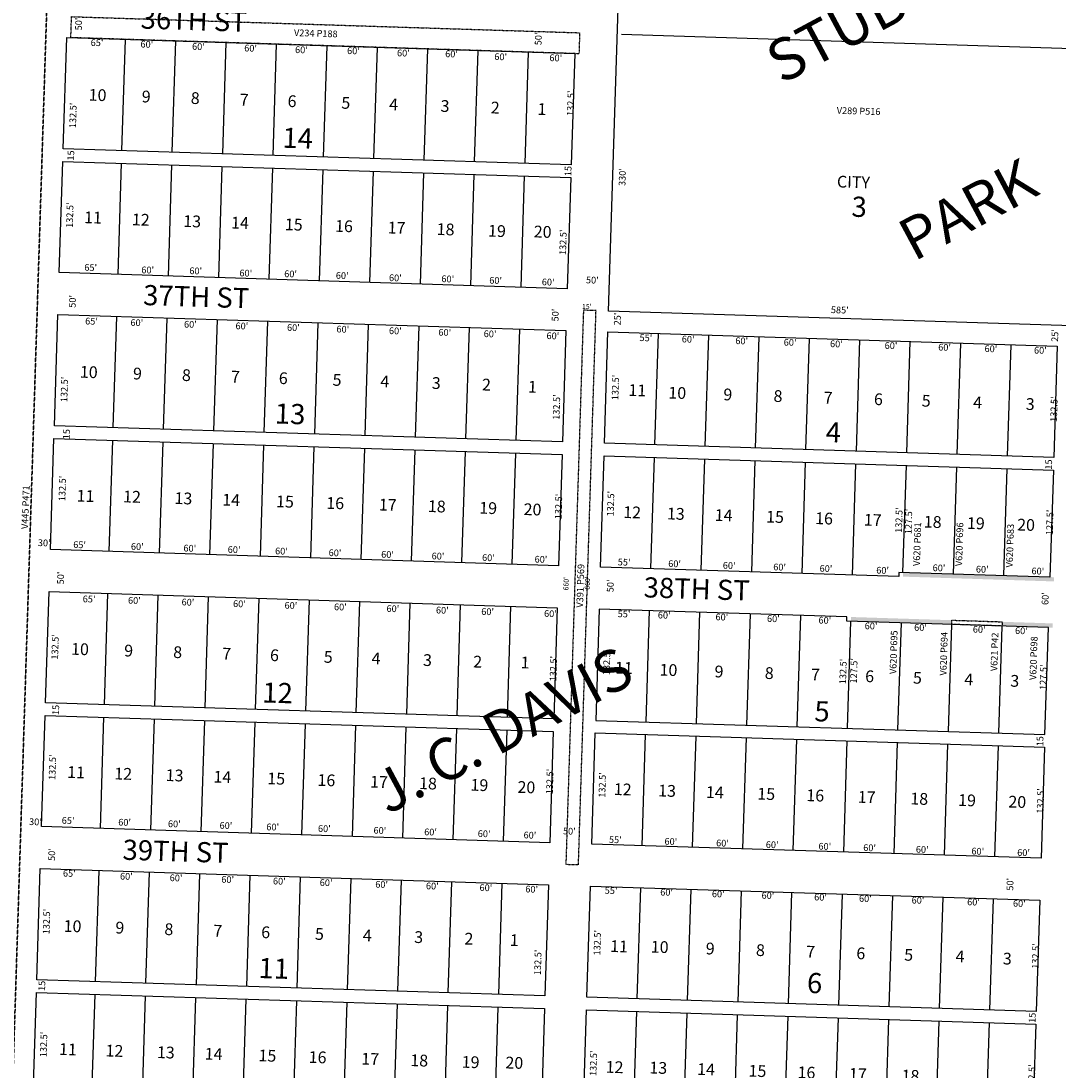
# Model space of a CAD drawing. Extents: x 941783 to 1904893, y 7262555 to 14535487.
# Drawn here: x 947227 to 948463, y 7266084 to 7267334 of the extents above; entities that cross this region are included whole.
import ezdxf
from ezdxf.enums import TextEntityAlignment as Align

# ---------------------------------------------------------------- set-up
doc = ezdxf.new("R2010")
doc.units = 0
doc.linetypes.add('DASHDOT', pattern=[1, 0.5, -0.25, 0, -0.25])
doc.linetypes.add('HIDDEN', pattern=[0.375, 0.25, -0.125])
for name, color, linetype in [('-1', 7, 'CONTINUOUS'), ('-10', 7, 'CONTINUOUS'), ('-11', 7, 'CONTINUOUS'), ('-13', 7, 'CONTINUOUS'), ('-15', 7, 'CONTINUOUS'), ('-19', 7, 'CONTINUOUS'), ('-21', 7, 'CONTINUOUS'), ('-22', 7, 'CONTINUOUS'), ('-6', 7, 'CONTINUOUS'), ('-7', 7, 'CONTINUOUS'), ('1', 7, 'CONTINUOUS'), ('13', 7, 'CONTINUOUS')]:
    doc.layers.add(name, color=color, linetype=linetype)
doc.styles.add('ROMANC', font='ROMANC', dxfattribs={"height": 0.2})
doc.styles.add('ROMANS', font='ROMANS', dxfattribs={"height": 0.2})
doc.styles.add('txt', font='TXT', dxfattribs={"height": 0.2})

msp = doc.modelspace()

# ---------------------------------------------------------------- linework, layer by layer
at = {"layer": '-1', "color": 253, "linetype": 'HIDDEN'}
msp.add_lwpolyline([(947111.925, 7262738.587), (952389.39, 7262571.566), (952556.823, 7267862.053), (947279.358, 7268029.074)], close=True, dxfattribs=at)
at = {"layer": '-21', "color": 7, "linetype": 'DASHDOT'}
for points in [[(947287.347, 7267339.107), (947892.042, 7267319.933), (947891.25, 7267294.945), (947286.554, 7267314.12), (947287.347, 7267339.107)], [(947890.651, 7266329.479), (947911.568, 7266989.148), (947896.576, 7266989.624), (947875.658, 7266329.955)], [(948335.099, 7266620.54), (948390.399, 7266618.786), (948395.069, 7266618.638), (948394.91, 7266613.64), (948334.94, 7266615.542)]]:
    msp.add_lwpolyline(points, close=True, dxfattribs=at)
for points in [[(948276.872, 7266677.413), (948336.842, 7266675.512), (948276.714, 7266672.416), (948336.684, 7266670.515)], [(948336.842, 7266675.512), (948396.812, 7266673.61), (948336.684, 7266670.515), (948396.654, 7266668.613)], [(948396.812, 7266673.61), (948396.654, 7266668.613), (948456.782, 7266671.708), (948456.623, 7266666.711)], [(948215.159, 7266624.343), (948275.129, 7266622.442), (948215.001, 7266619.345), (948274.971, 7266617.444)], [(948274.971, 7266617.444), (948275.129, 7266622.442), (948334.94, 7266615.542), (948335.099, 7266620.54)], [(948454.88, 7266611.739), (948455.038, 7266616.737), (948394.91, 7266613.64), (948395.069, 7266618.638)]]:
    msp.add_solid(points, dxfattribs=at)
at = {"layer": '-6', "color": 7, "linetype": 'CONTINUOUS'}
for p, q in [((947926.577, 7266988.671), (947947.494, 7267648.34)), ((947277.373, 7267181.843), (947281.573, 7267314.277)), ((947281.573, 7267314.277), (947886.269, 7267295.102)), ((947886.269, 7267295.102), (947882.07, 7267162.67)), ((947882.07, 7267162.67), (947277.373, 7267181.843)), ((947272.699, 7267034.418), (947276.898, 7267166.852)), ((947276.898, 7267166.852), (947881.594, 7267147.677)), ((947881.594, 7267147.677), (947877.395, 7267015.244)), ((947877.395, 7267015.244), (947272.699, 7267034.418)), ((947266.915, 7266852.009), (947271.114, 7266984.443)), ((947271.114, 7266984.443), (947875.81, 7266965.269)), ((948511.283, 7266970.131), (947926.577, 7266988.671)), ((947875.81, 7266965.269), (947871.611, 7266832.835)), ((947921.586, 7266831.25), (947925.785, 7266963.684)), ((947925.785, 7266963.684), (948460.517, 7266946.728)), ((948460.517, 7266946.728), (948456.317, 7266814.294)), ((947871.611, 7266832.835), (947266.915, 7266852.009)), ((947262.24, 7266704.583), (947266.439, 7266837.017)), ((947266.439, 7266837.017), (947871.136, 7266817.842)), ((948456.317, 7266814.294), (947921.586, 7266831.25)), ((947871.136, 7266817.842), (947866.936, 7266685.409)), ((947916.931, 7266683.729), (947921.123, 7266816.163)), ((947921.123, 7266816.163), (948455.855, 7266799.239)), ((948455.842, 7266799.301), (948451.801, 7266671.866)), ((947866.936, 7266685.409), (947262.24, 7266704.583)), ((948271.754, 7266672.5), (947916.931, 7266683.729)), ((948271.912, 7266677.497), (948271.754, 7266672.5)), ((948451.822, 7266671.803), (948271.912, 7266677.497)), ((947256.456, 7266522.176), (947260.655, 7266654.608)), ((947260.655, 7266654.608), (947865.352, 7266635.435)), ((947865.352, 7266635.435), (947861.152, 7266503.001)), ((947915.35, 7266633.754), (947911.158, 7266501.32)), ((948210.202, 7266624.423), (947915.35, 7266633.754)), ((948210.044, 7266619.425), (948210.202, 7266624.423)), ((948449.924, 7266611.833), (948210.044, 7266619.425)), ((948445.858, 7266484.46), (948449.899, 7266611.896)), ((947861.152, 7266503.001), (947256.456, 7266522.176)), ((947251.781, 7266374.749), (947255.981, 7266507.183)), ((947255.981, 7266507.183), (947860.677, 7266488.009)), ((947911.158, 7266501.32), (948445.891, 7266484.397)), ((947860.677, 7266488.009), (947856.478, 7266355.575)), ((947906.452, 7266353.99), (947910.651, 7266486.424)), ((947910.651, 7266486.424), (948445.382, 7266469.468)), ((948445.382, 7266469.468), (948441.183, 7266337.034)), ((947856.478, 7266355.575), (947251.781, 7266374.749)), ((948441.183, 7266337.034), (947906.452, 7266353.99)), ((947245.997, 7266192.341), (947250.197, 7266324.774)), ((947250.197, 7266324.774), (947854.892, 7266305.6)), ((947854.892, 7266305.6), (947850.693, 7266173.166)), ((947900.668, 7266171.582), (947904.867, 7266304.015)), ((947904.867, 7266304.015), (948439.598, 7266287.059)), ((948439.598, 7266287.059), (948435.399, 7266154.626)), ((947850.693, 7266173.166), (947245.997, 7266192.341)), ((947241.323, 7266044.916), (947245.522, 7266177.348)), ((947245.522, 7266177.348), (947850.217, 7266158.174)), ((948435.399, 7266154.626), (947900.668, 7266171.582)), ((947850.217, 7266158.174), (947846.018, 7266025.741)), ((947895.993, 7266024.156), (947900.192, 7266156.589)), ((947900.192, 7266156.589), (948434.923, 7266139.634)), ((948434.923, 7266139.634), (948430.724, 7266007.2))]:
    msp.add_line(p, q, dxfattribs=at)
at = {"layer": '-7', "color": 7, "linetype": 'CONTINUOUS'}
for p, q in [((947347.322, 7267179.626), (947351.521, 7267312.06)), ((947407.292, 7267177.725), (947411.491, 7267310.158)), ((947942.017, 7267318.348), (948526.723, 7267299.807)), ((947467.262, 7267175.823), (947471.461, 7267308.257)), ((947527.231, 7267173.921), (947531.431, 7267306.355)), ((947587.201, 7267172.02), (947591.4, 7267304.453)), ((947647.171, 7267170.119), (947651.37, 7267302.552)), ((947707.141, 7267168.217), (947711.34, 7267300.65)), ((947767.111, 7267166.316), (947771.31, 7267298.748)), ((947827.081, 7267164.414), (947831.28, 7267296.847)), ((947342.647, 7267032.2), (947346.846, 7267164.634)), ((947402.617, 7267030.299), (947406.816, 7267162.733)), ((947462.587, 7267028.397), (947466.786, 7267160.831)), ((947522.556, 7267026.496), (947526.756, 7267158.929)), ((947582.526, 7267024.594), (947586.725, 7267157.028)), ((947642.496, 7267022.692), (947646.695, 7267155.126)), ((947702.466, 7267020.791), (947706.665, 7267153.224)), ((947762.436, 7267018.889), (947766.635, 7267151.323)), ((947822.406, 7267016.987), (947826.605, 7267149.421)), ((947336.863, 7266849.792), (947341.063, 7266982.226)), ((947396.833, 7266847.89), (947401.032, 7266980.324)), ((947456.802, 7266845.989), (947461.002, 7266978.422)), ((947516.772, 7266844.088), (947520.971, 7266976.521)), ((947576.742, 7266842.186), (947580.941, 7266974.619)), ((947636.712, 7266840.285), (947640.911, 7266972.717)), ((947696.682, 7266838.383), (947700.881, 7266970.816)), ((947756.652, 7266836.481), (947760.851, 7266968.914)), ((947816.622, 7266834.58), (947820.821, 7266967.013)), ((947981.538, 7266829.349), (947985.739, 7266961.783)), ((948041.508, 7266827.449), (948045.708, 7266959.882)), ((948101.478, 7266825.547), (948105.678, 7266957.98)), ((948161.448, 7266823.645), (948165.648, 7266956.078)), ((948221.418, 7266821.744), (948225.618, 7266954.177)), ((948281.388, 7266819.842), (948285.588, 7266952.275)), ((948341.358, 7266817.94), (948345.558, 7266950.374)), ((948401.328, 7266816.039), (948405.528, 7266948.473)), ((947332.188, 7266702.366), (947336.388, 7266834.8)), ((947392.158, 7266700.464), (947396.358, 7266832.898)), ((947452.127, 7266698.563), (947456.328, 7266830.997)), ((947512.097, 7266696.661), (947516.297, 7266829.095)), ((947572.067, 7266694.759), (947576.267, 7266827.193)), ((947632.037, 7266692.858), (947636.237, 7266825.292)), ((947692.007, 7266690.957), (947696.207, 7266823.39)), ((947751.977, 7266689.055), (947756.177, 7266821.488)), ((947811.947, 7266687.154), (947816.147, 7266819.587)), ((947976.864, 7266681.924), (947981.064, 7266814.357)), ((948036.834, 7266680.022), (948041.033, 7266812.456)), ((948096.804, 7266678.12), (948101.003, 7266810.554)), ((948156.774, 7266676.219), (948160.973, 7266808.653)), ((948216.744, 7266674.318), (948220.943, 7266806.751)), ((948276.872, 7266677.413), (948280.913, 7266804.849)), ((948336.842, 7266675.512), (948340.883, 7266802.948)), ((948396.812, 7266673.61), (948400.853, 7266801.046)), ((947326.405, 7266519.957), (947330.604, 7266652.391)), ((947386.374, 7266518.057), (947390.574, 7266650.49)), ((947446.344, 7266516.155), (947450.543, 7266648.588)), ((947506.314, 7266514.253), (947510.513, 7266646.686)), ((947566.283, 7266512.352), (947570.483, 7266644.785)), ((947626.253, 7266510.45), (947630.453, 7266642.883)), ((947686.223, 7266508.549), (947690.423, 7266640.982)), ((947746.193, 7266506.647), (947750.393, 7266639.081)), ((947806.163, 7266504.745), (947810.363, 7266637.179)), ((947971.08, 7266499.516), (947975.279, 7266631.949)), ((948031.05, 7266497.614), (948035.249, 7266630.047)), ((948091.02, 7266495.713), (948095.219, 7266628.146)), ((948150.99, 7266493.811), (948155.189, 7266626.245)), ((948210.96, 7266491.909), (948215.001, 7266619.345)), ((948270.93, 7266490.008), (948274.971, 7266617.444)), ((948330.9, 7266488.106), (948334.94, 7266615.542)), ((948390.869, 7266486.204), (948394.91, 7266613.64)), ((947321.73, 7266372.532), (947325.929, 7266504.966)), ((947381.699, 7266370.63), (947385.899, 7266503.064)), ((947441.669, 7266368.728), (947445.868, 7266501.162)), ((947501.639, 7266366.827), (947505.838, 7266499.261)), ((947561.609, 7266364.926), (947565.808, 7266497.359)), ((947621.579, 7266363.024), (947625.778, 7266495.457)), ((947681.549, 7266361.123), (947685.748, 7266493.556)), ((947741.519, 7266359.221), (947745.718, 7266491.654)), ((947801.489, 7266357.319), (947805.688, 7266489.752)), ((947966.405, 7266352.089), (947970.604, 7266484.523)), ((948026.375, 7266350.189), (948030.574, 7266482.621)), ((948086.345, 7266348.287), (948090.544, 7266480.72)), ((948146.315, 7266346.385), (948150.514, 7266478.818)), ((948206.285, 7266344.484), (948210.484, 7266476.916)), ((948266.255, 7266342.582), (948270.454, 7266475.015)), ((948326.225, 7266340.68), (948330.424, 7266473.114)), ((948386.194, 7266338.779), (948390.394, 7266471.212)), ((947315.945, 7266190.124), (947320.144, 7266322.557)), ((947375.915, 7266188.222), (947380.114, 7266320.655)), ((947435.885, 7266186.321), (947440.084, 7266318.754)), ((947495.855, 7266184.419), (947500.054, 7266316.852)), ((947555.825, 7266182.517), (947560.024, 7266314.951)), ((947615.795, 7266180.616), (947619.994, 7266313.05)), ((947675.765, 7266178.714), (947679.964, 7266311.148)), ((947735.735, 7266176.812), (947739.934, 7266309.246)), ((947795.704, 7266174.911), (947799.904, 7266307.345)), ((947960.621, 7266169.682), (947964.82, 7266302.114)), ((948020.591, 7266167.78), (948024.79, 7266300.214)), ((948080.561, 7266165.878), (948084.76, 7266298.312)), ((948140.531, 7266163.977), (948144.73, 7266296.41)), ((948200.501, 7266162.075), (948204.7, 7266294.509)), ((948260.471, 7266160.173), (948264.67, 7266292.607)), ((948320.44, 7266158.272), (948324.64, 7266290.706)), ((948380.41, 7266156.37), (948384.609, 7266288.804)), ((947311.27, 7266042.697), (947315.469, 7266175.131)), ((947371.24, 7266040.796), (947375.439, 7266173.229)), ((947431.21, 7266038.895), (947435.409, 7266171.328)), ((947491.18, 7266036.993), (947495.379, 7266169.426)), ((947551.15, 7266035.092), (947555.349, 7266167.524)), ((947611.12, 7266033.19), (947615.319, 7266165.623)), ((947671.09, 7266031.288), (947675.289, 7266163.721)), ((947731.06, 7266029.387), (947735.259, 7266161.821)), ((947791.029, 7266027.485), (947795.229, 7266159.919)), ((947955.946, 7266022.256), (947960.146, 7266154.689)), ((948015.916, 7266020.354), (948020.116, 7266152.787)), ((948075.886, 7266018.453), (948080.086, 7266150.885)), ((948135.856, 7266016.551), (948140.056, 7266148.984)), ((948195.826, 7266014.649), (948200.026, 7266147.083)), ((948255.796, 7266012.748), (948259.996, 7266145.181)), ((948315.765, 7266010.846), (948319.966, 7266143.28)), ((948375.735, 7266008.944), (948379.934, 7266141.378))]:
    msp.add_line(p, q, dxfattribs=at)
at = {"layer": '1', "color": 253, "linetype": 'HIDDEN'}
msp.add_lwpolyline([(941834.991, 7262906.536), (947111.991, 7262739.057), (947279.358, 7268029.074), (941998.977, 7268196.607)], close=True, dxfattribs=at)

# ---------------------------------------------------------------- texts
at = {"layer": '-10', "color": 134, "linetype": 'CONTINUOUS', "style": 'ROMANS'}
for s, p in [('10', (947307.537, 7267239.159)), (' 9', (947366.458, 7267237.29)), (' 8', (947424.781, 7267235.44)), (' 7', (947483.105, 7267233.591)), (' 6', (947540.007, 7267231.786)), (' 5', (947604.021, 7267229.757)), (' 4', (947660.922, 7267227.953)), (' 3', (947722.091, 7267226.013)), (' 2', (947781.838, 7267224.119)), (' 1', (947837.45, 7267222.355)), ('CITY', (948198.086, 7267135.843)), ('11', (947302.119, 7267093.337)), ('12', (947358.963, 7267090.738)), ('13', (947420.131, 7267088.799)), ('14', (947477.033, 7267086.995)), ('15', (947541.047, 7267084.965)), ('16', (947600.794, 7267083.071)), ('17', (947663.385, 7267081.086)), ('18', (947721.709, 7267079.236)), ('19', (947782.878, 7267077.297)), ('20', (947837.258, 7267076.368)), ('10', (947297.077, 7266909.324)), (' 9', (947355.999, 7266907.456)), (' 8', (947414.323, 7266905.606)), (' 7', (947472.646, 7266903.757)), (' 6', (947529.548, 7266901.952)), (' 5', (947593.562, 7266899.923)), (' 4', (947650.463, 7266898.119)), (' 3', (947711.633, 7266896.179)), (' 2', (947771.378, 7266894.284)), (' 1', (947826.171, 7266891.751)), ('11', (947949.964, 7266887.621)), ('10', (947997.455, 7266884.524)), (' 9', (948058.624, 7266882.585)), (' 8', (948118.37, 7266880.69)), (' 7', (948178.115, 7266878.795)), (' 6', (948237.862, 7266876.901)), (' 5', (948294.764, 7266875.096)), (' 4', (948355.932, 7266873.158)), (' 3', (948418.524, 7266871.173)), ('11', (947293.197, 7266761.864)), ('12', (947348.504, 7266760.904)), ('13', (947409.673, 7266758.965)), ('14', (947466.574, 7266757.161)), ('15', (947530.588, 7266755.131)), ('16', (947590.335, 7266753.236)), ('17', (947652.926, 7266751.252)), ('18', (947711.251, 7266749.402)), ('19', (947772.418, 7266747.462)), ('20', (947825.186, 7266745.789)), ('12', (947943.766, 7266742.289)), ('13', (947995.741, 7266740.641)), ('14', (948052.641, 7266738.836)), ('15', (948113.81, 7266736.896)), ('16', (948172.134, 7266735.047)), ('17', (948230.128, 7266733.208)), ('18', (948301.45, 7266730.947)), ('19', (948352.795, 7266729.319)), ('20', (948412.542, 7266727.424)), ('10', (947286.62, 7266579.49)), (' 9', (947345.54, 7266577.621)), (' 8', (947403.864, 7266575.772)), (' 7', (947462.188, 7266573.922)), (' 6', (947519.089, 7266572.119)), (' 5', (947583.103, 7266570.089)), (' 4', (947640.004, 7266568.284)), (' 3', (947701.173, 7266566.345)), (' 2', (947760.919, 7266564.45)), (' 1', (947817.351, 7266563.456)), ('11', (947933.924, 7266557.167)), ('10', (947986.996, 7266554.69)), (' 9', (948048.165, 7266552.75)), (' 8', (948107.911, 7266550.856)), (' 7', (948162.894, 7266549.112)), (' 6', (948227.404, 7266547.066)), (' 5', (948284.305, 7266545.263)), (' 4', (948345.474, 7266543.323)), (' 3', (948400.127, 7266541.59)), ('11', (947281.97, 7266432.848)), ('12', (947338.046, 7266431.071)), ('13', (947399.214, 7266429.131)), ('14', (947456.116, 7266427.327)), ('15', (947520.13, 7266425.297)), ('16', (947579.877, 7266423.402)), ('17', (947642.467, 7266421.417)), ('18', (947700.791, 7266419.568)), ('19', (947761.959, 7266417.628)), ('20', (947817.877, 7266415.059)), ('12', (947932.513, 7266412.479)), ('13', (947985.282, 7266410.806)), ('14', (948042.182, 7266409.002)), ('15', (948103.352, 7266407.062)), ('16', (948161.676, 7266405.212)), ('17', (948222.844, 7266403.273)), ('18', (948285.436, 7266401.289)), ('19', (948342.336, 7266399.484)), ('20', (948402.083, 7266397.59)), ('10', (947277.748, 7266249.605)), (' 9', (947335.082, 7266247.787)), (' 8', (947393.405, 7266245.937)), (' 7', (947451.729, 7266244.089)), (' 6', (947508.631, 7266242.284)), (' 5', (947572.644, 7266240.254)), (' 4', (947629.545, 7266238.45)), (' 3', (947690.715, 7266236.51)), (' 2', (947750.461, 7266234.616)), (' 1', (947804.487, 7266232.902)), ('11', (947928.177, 7266225.595)), ('10', (947976.537, 7266224.856)), (' 9', (948037.706, 7266222.916)), (' 8', (948097.452, 7266221.021)), (' 7', (948157.198, 7266219.127)), (' 6', (948216.945, 7266217.233)), (' 5', (948273.847, 7266215.429)), (' 4', (948335.015, 7266213.489)), (' 3', (948391.232, 7266210.91)), ('11', (947272.305, 7266102.989)), ('12', (947327.587, 7266101.236)), ('13', (947388.755, 7266099.297)), ('14', (947445.657, 7266097.492)), ('15', (947509.671, 7266095.462)), ('16', (947569.417, 7266093.568)), ('17', (947632.008, 7266091.583)), ('18', (947690.332, 7266089.733)), ('19', (947751.501, 7266087.795)), ('20', (947803.5, 7266086.94)), ('12', (947922.823, 7266081.826)), ('13', (947974.823, 7266080.972)), ('14', (948031.724, 7266079.167)), ('15', (948092.893, 7266077.228)), ('16', (948151.216, 7266075.378)), ('17', (948212.385, 7266073.439)), ('18', (948274.977, 7266071.455))]:
    msp.add_text(s, height=13.999, rotation=358.1838, dxfattribs=at).set_placement(p)
at = {"layer": '-10', "color": 134, "linetype": 'CONTINUOUS', "style": 'ROMANC'}
for s, p in [('14', (947556.452159, 7267191.401012)), ('3', (948224.698285, 7267109.597411)), ('13', (947547.451729, 7266863.104952)), ('4', (948193.952716, 7266841.12547)), ('12', (947532.486729, 7266530.941952)), ('5', (948180.463285, 7266508.917411)), ('11', (947527.899201, 7266202.886813)), ('6', (948171.683285, 7266185.429411))]:
    msp.add_text(s, height=24, rotation=358.1838, dxfattribs=at).set_placement(p, align=Align.MIDDLE)
at = {"layer": '-11', "color": 7, "linetype": 'CONTINUOUS', "style": 'txt'}
for s, rotation, p in [("50'", 88.1838, (947296.804456, 7267330.336948)), ("65'", 358.1838, (947317.668027, 7267307.075552)), ("60'", 358.1838, (947376.975043, 7267305.194566)), ("50'", 88.1838, (947843.885456, 7267312.628948)), ("60'", 358.1838, (947438.378043, 7267302.477566)), ("60'", 358.1838, (947500.429043, 7267300.510566)), ("60'", 358.1838, (947560.942043, 7267298.592566)), ("60'", 358.1838, (947622.870043, 7267297.397566)), ("60'", 358.1838, (947682.280043, 7267294.743566)), ("60'", 358.1838, (947739.597043, 7267293.696566)), ("60'", 358.1838, (947798.085043, 7267290.302566)), ("60'", 358.1838, (947863.653043, 7267288.992566)), ("132.5'", 88.1838, (947882.38897, 7267235.953612)), ("132.5'", 88.1838, (947290.10697, 7267221.536612)), ('15', 88.1838, (947287.540717, 7267173.798131)), ('15', 88.1838, (947879.296717, 7267155.252131)), ("330'", 88.1838, (947943.858229, 7267148.094938)), ("132.5'", 88.1838, (947286.34097, 7267102.753612)), ("132.5'", 88.1838, (947873.29497, 7267070.456612)), ("65'", 358.1838, (947310.113027, 7267039.332552)), ("60'", 358.1838, (947377.956043, 7267036.411566)), ("60'", 358.1838, (947435.108043, 7267035.368566)), ("60'", 358.1838, (947494.702043, 7267032.709566)), ("60'", 358.1838, (947548.031043, 7267031.788566)), ("60'", 358.1838, (947609.458043, 7267029.840566)), ("60'", 358.1838, (947672.710043, 7267027.065566)), ("60'", 358.1838, (947735.096043, 7267025.856566)), ("60'", 358.1838, (947792.077043, 7267024.049566)), ("60'", 358.1838, (947854.585043, 7267022.067566)), ("50'", 358.1838, (947907.143948, 7267024.439544)), ("50'", 88.1838, (947289.444456, 7267000.111948)), ("50'", 88.1838, (947864.093456, 7266983.832948)), ("25'", 88.1838, (947938.02847, 7266979.133932)), ("585'", 358.1838, (948201.649922, 7266988.858756)), ("65'", 358.1838, (947311.121027, 7266975.456552)), ("60'", 358.1838, (947365.049043, 7266973.746566)), ("60'", 358.1838, (947428.781043, 7266971.725566)), ("60'", 358.1838, (947490.063043, 7266969.781566)), ("60'", 358.1838, (947551.344043, 7266967.838566)), ("60'", 358.1838, (947610.175043, 7266965.973566)), ("60'", 358.1838, (947672.682043, 7266963.991566)), ("60'", 358.1838, (947731.512043, 7266962.125566)), ("60'", 358.1838, (947785.439043, 7266960.415566)), ("60'", 358.1838, (947860.204043, 7266958.044566)), ("55'", 358.1838, (947970.920932, 7266955.66253)), ("60'", 358.1838, (948021.172043, 7266954.068566)), ("25'", 88.1838, (948458.70747, 7266959.493932)), ("60'", 358.1838, (948084.905043, 7266952.047566)), ("60'", 358.1838, (948142.510043, 7266950.220566)), ("60'", 358.1838, (948197.662043, 7266948.472566)), ("60'", 358.1838, (948262.621043, 7266946.412566)), ("60'", 358.1838, (948326.354043, 7266944.391566)), ("60'", 358.1838, (948381.507043, 7266942.642566)), ("60'", 358.1838, (948440.338043, 7266940.776566)), ("132.5'", 88.1838, (947279.76097, 7266895.269612)), ("132.5'", 88.1838, (947935.62997, 7266897.578612)), ("132.5'", 88.1838, (947865.53497, 7266874.238612)), ("132.5'", 88.1838, (948457.55197, 7266871.760612)), ('15', 88.1838, (948451.240717, 7266805.865131)), ("132.5'", 88.1838, (947277.39997, 7266777.369612)), ("132.5'", 88.1838, (947930.01797, 7266759.274612)), ("132.5'", 88.1838, (947867.97797, 7266755.888612)), ("132.5'", 88.1838, (948273.03997, 7266739.659612)), ("127.5'", 88.1838, (948284.513952, 7266738.092597)), ("127.5'", 88.1838, (948452.655952, 7266736.974597)), ("30'", 358.1838, (947254.821948, 7266711.575544)), ("65'", 358.1838, (947296.937027, 7266709.341552)), ("60'", 358.1838, (947365.572043, 7266707.164566)), ("60'", 358.1838, (947428.079043, 7266705.182566)), ("60'", 358.1838, (947480.782043, 7266703.511566)), ("60'", 358.1838, (947537.159043, 7266701.723566)), ("60'", 358.1838, (947600.892043, 7266699.702566)), ("60'", 358.1838, (947663.400043, 7266697.720566)), ("60'", 358.1838, (947723.456043, 7266695.816566)), ("60'", 358.1838, (947783.512043, 7266693.911566)), ("60'", 358.1838, (947846.020043, 7266691.929566)), ("55'", 358.1838, (947944.982932, 7266688.60353)), ("60'", 358.1838, (948005.040043, 7266686.699566)), ("60'", 358.1838, (948069.998043, 7266684.639566)), ("60'", 358.1838, (948130.054043, 7266682.735566)), ("60'", 358.1838, (948185.207043, 7266680.986566)), ("60'", 358.1838, (948252.617043, 7266678.848566)), ("60'", 358.1838, (948319.707043, 7266681.723566)), ("60'", 358.1838, (948371.183043, 7266680.091566)), ("50'", 88.1838, (947275.395456, 7266670.789948)), ("60'", 358.1838, (948437.367043, 7266677.992566)), ("50'", 88.1838, (947929.611456, 7266661.380948)), ("65'", 358.1838, (947308.204027, 7266644.694552)), ("60'", 358.1838, (947362.132043, 7266642.984566)), ("60'", 88.1838, (948447.173434, 7266646.245043)), ("60'", 358.1838, (947425.864043, 7266640.963566)), ("60'", 358.1838, (947487.147043, 7266639.019566)), ("60'", 358.1838, (947548.427043, 7266637.077566)), ("60'", 358.1838, (947607.258043, 7266635.211566)), ("60'", 358.1838, (947669.765043, 7266633.229566)), ("60'", 358.1838, (947728.596043, 7266631.363566)), ("60'", 358.1838, (947782.523043, 7266629.653566)), ("60'", 358.1838, (947857.287043, 7266627.283566)), ("55'", 358.1838, (947944.877932, 7266626.94753)), ("60'", 358.1838, (947992.677043, 7266625.432566)), ("60'", 358.1838, (948061.313043, 7266623.255566)), ("60'", 358.1838, (948122.595043, 7266621.312566)), ("60'", 358.1838, (948183.875043, 7266619.369566)), ("60'", 358.1838, (948238.870043, 7266612.622566)), ("60'", 358.1838, (948297.701043, 7266610.758566)), ("60'", 358.1838, (948367.562043, 7266608.542566)), ("60'", 358.1838, (948417.813043, 7266606.948566)), ("132.5'", 88.1838, (947268.81497, 7266588.744612)), ("132.5'", 88.1838, (947925.27497, 7266570.224612)), ("132.5'", 88.1838, (947861.85497, 7266562.815612)), ("132.5'", 88.1838, (948206.55997, 7266559.453612)), ("127.5'", 88.1838, (948219.408952, 7266560.297597)), ("127.5'", 88.1838, (948444.931952, 7266552.590597)), ('15', 88.1838, (947269.576717, 7266513.690131)), ('15', 88.1838, (948440.957717, 7266476.388131)), ("132.5'", 88.1838, (947265.64697, 7266445.434612)), ("132.5'", 88.1838, (947857.59097, 7266428.395612)), ("132.5'", 88.1838, (947919.99997, 7266424.354612)), ("132.5'", 88.1838, (948441.50997, 7266405.292612)), ("30'", 358.1838, (947244.382948, 7266379.415544)), ("65'", 358.1838, (947283.229027, 7266380.986552)), ("60'", 358.1838, (947350.486043, 7266378.854566)), ("60'", 358.1838, (947409.626043, 7266376.978566)), ("60'", 358.1838, (947471.083043, 7266375.029566)), ("60'", 358.1838, (947526.744043, 7266373.264566)), ("60'", 358.1838, (947588.202043, 7266371.315566)), ("60'", 358.1838, (947654.300043, 7266369.219566)), ("60'", 358.1838, (947714.599043, 7266367.307566)), ("50'", 358.1838, (947879.778948, 7266368.352544)), ("60'", 358.1838, (947778.377043, 7266365.285566)), ("60'", 358.1838, (947832.878043, 7266363.557566)), ("55'", 358.1838, (947934.482932, 7266358.14553)), ("60'", 358.1838, (948000.580043, 7266356.049566)), ("60'", 358.1838, (948062.039043, 7266354.100566)), ("50'", 88.1838, (947264.815456, 7266341.507948)), ("60'", 358.1838, (948121.178043, 7266352.226566)), ("60'", 358.1838, (948183.797043, 7266350.240566)), ("60'", 358.1838, (948237.138043, 7266348.548566)), ("60'", 358.1838, (948299.757043, 7266346.563566)), ("60'", 358.1838, (948365.854043, 7266344.467566)), ("60'", 358.1838, (948420.353043, 7266342.738566)), ("65'", 358.1838, (947284.675027, 7266318.078552)), ("60'", 358.1838, (947352.577043, 7266314.546566)), ("60'", 358.1838, (947411.717043, 7266312.672566)), ("60'", 358.1838, (947473.175043, 7266310.723566)), ("60'", 358.1838, (947534.622043, 7266308.774566)), ("60'", 358.1838, (947590.293043, 7266307.009566)), ("60'", 358.1838, (947656.391043, 7266304.913566)), ("50'", 88.1838, (948405.337456, 7266306.091948)), ("60'", 358.1838, (947716.690043, 7266303.001566)), ("60'", 358.1838, (947780.468043, 7266300.978566)), ("60'", 358.1838, (947834.969043, 7266299.250566)), ("55'", 358.1838, (947929.435932, 7266297.63153)), ("60'", 358.1838, (947995.533043, 7266295.536566)), ("60'", 358.1838, (948056.991043, 7266293.586566)), ("60'", 358.1838, (948116.131043, 7266291.712566)), ("60'", 358.1838, (948178.749043, 7266289.726566)), ("60'", 358.1838, (948232.091043, 7266288.035566)), ("60'", 358.1838, (948294.709043, 7266286.049566)), ("60'", 358.1838, (948360.806043, 7266283.953566)), ("60'", 358.1838, (948415.307043, 7266282.225566)), ("132.5'", 88.1838, (947258.59297, 7266261.692612)), ("132.5'", 88.1838, (947914.06797, 7266236.571612)), ("132.5'", 88.1838, (948435.65297, 7266220.612612)), ("132.5'", 88.1838, (947843.34697, 7266213.158612)), ('15', 88.1838, (947253.069717, 7266185.164131)), ('15', 88.1838, (948431.767717, 7266147.161131)), ("132.5'", 88.1838, (947255.18197, 7266115.395612)), ("132.5'", 88.1838, (947909.48997, 7266092.992612)), ("132.5'", 88.1838, (948431.10997, 7266076.524612))]:
    msp.add_text(s, height=8, rotation=rotation, dxfattribs=at).set_placement(p, align=Align.MIDDLE)
at = {"layer": '-11', "color": 7, "linetype": 'CONTINUOUS', "style": 'ROMANS'}
msp.add_text('15', height=8, rotation=88.1838, dxfattribs=at).set_placement((947285.158, 7266835.857))
at = {"layer": '-13', "color": 14, "linetype": 'CONTINUOUS', "style": 'txt'}
for s, rotation, p in [('V234 P188', 358.1838, (947578.047685, 7267318.239909)), ('V289 P516', 358.1838, (948224.05116, 7267225.692891)), ('V620 P681', 88.1838, (948294.803071, 7266711.017098)), ('V620 P696', 88.1838, (948345.065, 7266710.880576)), ('V620 P683', 88.1838, (948405.29498, 7266709.263386)), ('V391 P569', 88.1838, (947893.938168, 7266661.519873)), ('V620 P695', 88.1838, (948266.71899, 7266582.353481)), ('V620 P694', 88.1838, (948326.44498, 7266580.598386)), ('V621 P42', 88.1838, (948386.802396, 7266582.850597)), ('V620 P698', 88.1838, (948433.25799, 7266575.310481))]:
    msp.add_text(s, height=8, rotation=rotation, dxfattribs=at).set_placement(p, align=Align.MIDDLE)
at = {"layer": '-15', "color": 30, "linetype": 'CONTINUOUS', "style": 'ROMANC'}
for s, p in [('STUBBS', (948238.535968, 7267336.03685)), ('PARK', (948356.966526, 7267104.045368)), ('J. C. DAVIS', (947802.995351, 7266484.391007))]:
    msp.add_text(s, height=50, rotation=28.1838, dxfattribs=at).set_placement(p, align=Align.MIDDLE)
at = {"layer": '-19', "color": 1, "linetype": 'CONTINUOUS', "style": 'ROMANC'}
for s, p in [('36TH ST', (947432.702368, 7267331.864056)), ('37TH ST', (947435.683368, 7267002.668056)), ('38TH ST', (948031.317368, 7266654.686056)), ('39TH ST', (947411.140368, 7266342.302056))]:
    msp.add_text(s, height=24, rotation=358.1838, dxfattribs=at).set_placement(p, align=Align.MIDDLE)
at = {"layer": '-22', "color": 3, "linetype": 'CONTINUOUS', "style": 'txt'}
for s, rotation, p in [("15'", 358.1838, (947900.545983, 7266993.284103)), ("660'", 88.1838, (947902.079905, 7266664.802097)), ("660'", 88.1838, (947876.684905, 7266663.998097))]:
    msp.add_text(s, height=6, rotation=rotation, dxfattribs=at).set_placement(p, align=Align.MIDDLE)
at = {"layer": '13', "color": 14, "linetype": 'CONTINUOUS', "style": 'txt'}
msp.add_text('V445 P471', height=8, rotation=87.928778, dxfattribs=at).set_placement((947233.560963, 7266755.0292), align=Align.MIDDLE)

doc.saveas('drawing.dxf')
